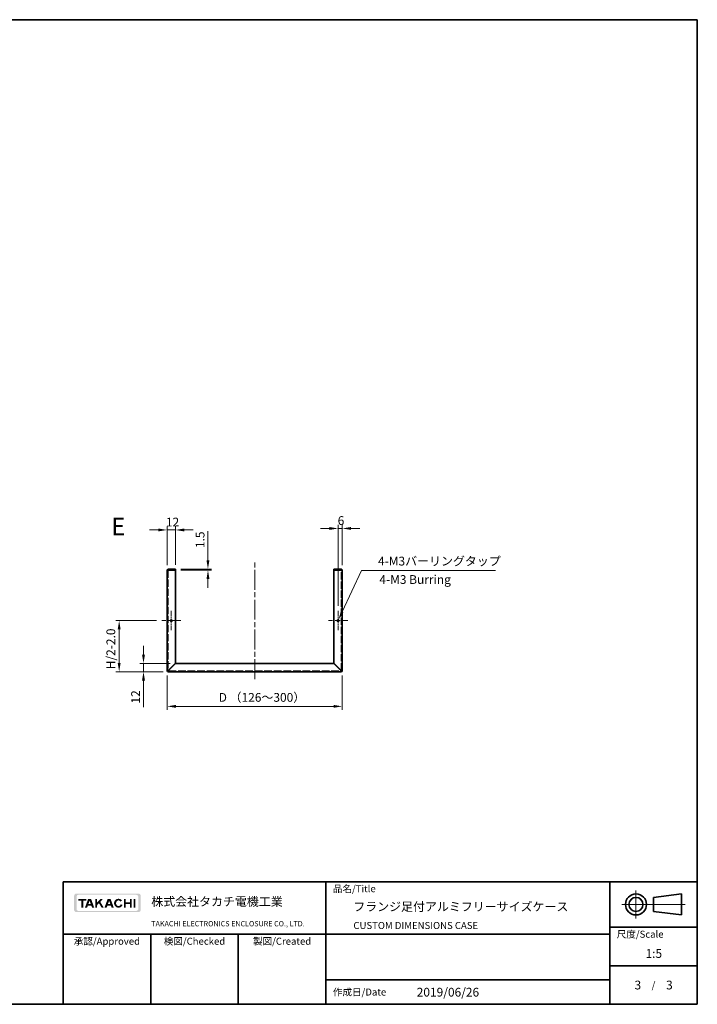
# Model space of a CAD drawing. Units: millimetres. Extents: x 72 to 5958, y 40 to 1445.
# Drawn here: x 4991 to 5958, y 40 to 1445 of the extents above; entities that cross this region are included whole.
import ezdxf
from ezdxf.enums import TextEntityAlignment as Align

# ---------------------------------------------------------------- set-up
doc = ezdxf.new("R2010")
doc.units = ezdxf.units.MM
doc.header["$LTSCALE"] = 5
doc.linetypes.add('CHAIN', pattern=[0.35429999999999995, 0.2362, -0.0295, 0.0591, -0.0295])
doc.linetypes.add('DASHED', pattern=[0.2067, 0.1654, -0.0413])
doc.layers.get('Defpoints').update_dxf_attribs({"lineweight": 25})
for name, color, linetype, lineweight in [('Border (ISO)', 7, 'Continuous', 35), ('Center Mark (ISO)', 131, 'Continuous', 18), ('Centerline (ISO)', 131, 'Continuous', 18), ('Dimension (ISO)', 7, 'Continuous', 18), ('Dimension (ISO) @ 1', 7, 'Continuous', 18), ('Hatch (ISO)', 1, 'Continuous', 18), ('Hidden (ISO)', 7, 'DASHED', 18), ('Symbol (ISO)', 7, 'Continuous', 18), ('Symbol (ISO) @ 1', 7, 'Continuous', 18), ('Title (ISO)', 7, 'Continuous', 35), ('Visible (ISO)', 7, 'Continuous', 35)]:
    doc.layers.add(name, color=color, linetype=linetype, lineweight=lineweight)
doc.styles.add('Note Text (TK)', font='txt')
doc.styles.add('文字スタイル67', font='arial.ttf')
doc.dimstyles.new('Default - Method 1b (TK)', dxfattribs={"dimscale": 5, "dimtxt": 2.5, "dimasz": 2.5, "dimexe": 1, "dimexo": 1.499999999999999, "dimgap": 1, "dimtad": 1, "dimtoh": 1, "dimrnd": 1e-08, "dimdsep": 46, "dimtxsty": 'Note Text (TK)', "dimcen": 0.09, "dimdle": 5, "dimclrd": 100, "dimclre": 100, "dimclrt": 7, "dimadec": 1, "dimazin": 1, "dimtfac": 1, "dimtmove": 0, "dimatfit": 3, "dimfxl": 1, "dimtolj": 1, "dimlwd": -1, "dimlwe": -1, "dimarcsym": 0})

# ---------------------------------------------------------------- blocks, each defined once
blk = doc.blocks.new('図面枠 tk図枠')
at = {"layer": 'Border (ISO)'}
for p, q in [((14.49999999999999, 289), (405.4999999999999, 289)), ((405.4999999999999, 289), (405.4999999999999, 8.000000000000007)), ((14.50000000000001, 8.000000000000007), (405.4999999999999, 8.000000000000007))]:
    blk.add_line(p, q, dxfattribs=at)
blk = doc.blocks.new('表題欄 tk表題欄')
at = {"layer": 'Hatch (ISO)'}
h = blk.add_hatch(color=256, dxfattribs=at)
edge = h.paths.add_edge_path(flags=0)
edge.add_arc((95.57537688673352, 236.2990653650367), 0.5958259999999996, 269.9999999999897, 360)
edge.add_line((96.17120288673351, 236.2990653650368), (96.17120288673348, 239.7107813650365))
edge.add_arc((95.5753768867335, 239.7107813650366), 0.5958259999999996, 0, 90.0000000000068)
edge.add_line((95.57537688673342, 240.3066073650366), (79.13710888673356, 240.3066073650366))
edge.add_arc((79.13710888673353, 239.7107813650366), 0.5958259999999996, 89.99999999999744, 180)
edge.add_line((78.54128288673353, 239.7107813650365), (78.54128288673331, 236.2990653650368))
edge.add_arc((79.13710888673332, 236.2990653650365), 0.5958259999999996, 180, 270.0000000000231)
edge.add_line((79.13710888673356, 235.7032393650365), (95.57537688673342, 235.7032393650367))
edge = h.paths.add_edge_path()
edge.add_line((77.83935088673357, 239.9556413650366), (77.83935088673357, 236.0542053650368))
edge.add_arc((78.54128288673346, 236.0542053650367), 0.7019319999998935, 180, 270.0000000000087)
edge.add_line((78.54128288673357, 235.3522733650368), (96.17120288673352, 235.3522733650368))
edge.add_arc((96.17120288673351, 236.0542053650367), 0.7019319999998921, 270, 360)
edge.add_line((96.8731348867334, 236.0542053650368), (96.87313488673352, 239.9556413650366))
edge.add_arc((96.1712028867336, 239.9556413650367), 0.7019319999998921, 0, 90.00000000000873)
edge.add_line((96.17120288673348, 240.6575733650367), (78.54128288673357, 240.6575733650366))
edge.add_arc((78.54128288673357, 239.9556413650366), 0.7019319999999984, 90, 180)
for points in [[(79.07181288673355, 239.1476033650369), (79.07181288673355, 238.6578833650367), (79.92066088673353, 238.6578833650367), (79.92066088673353, 236.6581933650368), (80.50832488673353, 236.6581933650368), (80.50832488673353, 238.6578833650367), (81.35717288673355, 238.6578833650367), (81.35717288673355, 239.1476033650369)], [(85.68407849525303, 236.6581933650368), (84.9434673993943, 237.8918698287545), (84.41792288673358, 237.3246628822781), (84.41792288673358, 236.6581933650368), (83.89555488673355, 236.6581933650368), (83.89555488673355, 239.1476033650369), (84.41792288673358, 239.1476033650369), (84.41792288673358, 238.0993979968839), (85.38913556809511, 239.1476033650369), (86.10696490847272, 239.1476033650369), (85.31925422435492, 238.2974470774499), (86.30334488673353, 236.6581933650368)], [(92.09142939614459, 239.1476033650369), (92.09142939614459, 236.6581933650368), (92.60971639614465, 236.6581933650368), (92.60971639614465, 237.6580383650368), (93.76872039614462, 237.6580383650368), (93.76872039614462, 236.6581933650368), (94.28700739614459, 236.6581933650368), (94.28700739614459, 239.1476033650369), (93.76872039614462, 239.1476033650369), (93.76872039614462, 238.1477583650367), (92.60971639614465, 238.1477583650367), (92.60971639614465, 239.1476033650369)], [(94.84202339614467, 239.1476033650369), (94.84202339614467, 236.6581933650368), (95.36439139614473, 236.6581933650368), (95.36439139614473, 239.1476033650369)]]:
    blk.add_hatch(color=256, dxfattribs=at).paths.add_polyline_path(points)
h = blk.add_hatch(color=256, dxfattribs=at)
h.paths.add_polyline_path([(82.59020695886475, 237.7110913650368), (81.95242681460243, 237.7110913650368), (82.27131688673356, 238.5794973650367)], flags=0)
h.paths.add_polyline_path([(82.77903014574996, 237.1968853650368), (81.76360362771717, 237.1968853650368), (81.56578886050404, 236.6581933650368), (80.94907288673355, 236.6581933650368), (81.86321688673357, 239.1476033650369), (82.67941688673353, 239.1476033650369), (83.59356088673351, 236.6581933650368), (82.97684491296302, 236.6581933650368)])
h = blk.add_hatch(color=256, dxfattribs=at)
h.paths.add_polyline_path([(87.52707281460246, 237.7110913650368), (88.16485295886469, 237.7110913650368), (87.84596288673359, 238.5794973650367)], flags=0)
h.paths.add_polyline_path([(87.14043486050403, 236.6581933650368), (87.3382496277172, 237.1968853650368), (88.35367614574989, 237.1968853650368), (88.551490912963, 236.6581933650368), (89.16820688673343, 236.6581933650368), (88.25406288673352, 239.1476033650369), (87.43786288673356, 239.1476033650369), (86.52371888673358, 236.6581933650368)])
h = blk.add_hatch(color=256, dxfattribs=at)
edge = h.paths.add_edge_path()
edge.add_arc((90.52309888673334, 237.9028983650369), 1.273272000000011, 38.55054079078439, 336.5820184016556)
edge.add_line((91.69149139614446, 237.3968543650369), (91.17255542714857, 237.6216113977801))
edge.add_ellipse((90.52309888673352, 237.9028983650369), major_axis=(0, -0.7998759999999119), ratio=0.8673469387756529, start_angle=128.5505407907963, end_angle=426.582018401653, ccw=False)
edge.add_line((91.09381514418376, 238.3576891122095), (91.51887237036831, 238.6964075050431))
at = {"layer": 'Title (ISO)'}
for p, q in [((74.70882392282105, 244.052739026017), (255.7088239228211, 244.052739026017)), ((74.70882392282105, 209.052739026017), (74.70882392282105, 244.052739026017)), ((149.7088239228211, 244.052739026017), (149.7088239228211, 209.052739026017)), ((230.7088239228211, 244.052739026017), (230.7088239228211, 209.052739026017)), ((255.7088239228211, 244.052739026017), (255.7088239228211, 209.052739026017)), ((243.2088239228211, 239.552739026017), (251.2088239228211, 240.5527390260171)), ((243.2088239228211, 239.552739026017), (243.2088239228211, 235.552739026017)), ((251.2088239228211, 234.552739026017), (251.2088239228211, 240.5527390260171)), ((243.2088239228211, 235.552739026017), (251.2088239228211, 234.552739026017)), ((230.7088239228211, 231.052739026017), (255.7088239228211, 231.052739026017)), ((74.70882392282105, 229.052739026017), (230.7088239228211, 229.052739026017)), ((99.70882392282108, 229.052739026017), (99.70882392282108, 209.052739026017)), ((124.708823922821, 229.052739026017), (124.708823922821, 209.052739026017)), ((230.7088239228211, 220.052739026017), (255.7088239228211, 220.052739026017)), ((149.7088239228211, 216.052739026017), (230.7088239228211, 216.052739026017)), ((255.7088239228211, 209.052739026017), (74.70882392282105, 209.052739026017))]:
    blk.add_line(p, q, dxfattribs=at)
at = {"layer": 'Title (ISO)', "color": 4, "linetype": 'CHAIN', "lineweight": 18, "ltscale": 8.889559745788574}
blk.add_line((238.2088239228211, 241.552739026017), (238.2088239228211, 233.552739026017), dxfattribs=at)
at = {"layer": 'Title (ISO)', "color": 4, "linetype": 'CHAIN', "lineweight": 18, "ltscale": 20.00163269042969}
blk.add_line((252.2088239228211, 237.552739026017), (234.2088239228211, 237.552739026017), dxfattribs=at)
at = {"layer": 'Title (ISO)'}
for radius in [3, 2]:
    blk.add_circle((238.2088239228211, 237.552739026017), radius, dxfattribs=at)
at = {"layer": 'Title (ISO)', "color": 1, "char_height": 2.000000029802322, "line_spacing_factor": 1.5, "style": 'Note Text (TK)'}
for s, insert, attachment_point in [('\\fＭＳ Ｐゴシック|b0|i0;\\H2.0000;品名/Title', (151.708823922821, 242.052739026017), 4), ('\\fＭＳ Ｐゴシック|b0|i0;\\H2.0000;承認/Approved', (87.20882392282108, 227.052739026017), 5), ('\\fＭＳ Ｐゴシック|b0|i0;\\H2.0000;検図/Checked', (112.208823922821, 227.052739026017), 5), ('\\fＭＳ Ｐゴシック|b0|i0;\\H2.0000;製図/Created', (137.2088239228211, 227.052739026017), 5), ('\\fＭＳ Ｐゴシック|b0|i0;\\H2.0000;尺度/Scale', (232.7088239228211, 229.052739026017), 4), ('\\fＭＳ Ｐゴシック|b0|i0;\\H2.0000;作成日/Date', (151.708823922821, 212.552739026017), 4)]:
    blk.add_mtext(s, dxfattribs=dict(at, insert=insert, attachment_point=attachment_point))
at = {"layer": 'Title (ISO)', "color": 7, "line_spacing_factor": 1.5, "style": 'Note Text (TK)'}
for s, insert, char_height, attachment_point in [('株式会社タカチ電機工業', (99.87313488673345, 238.052739026017), 2.5, 4), ('\\fArial|b0|i0;\\H1.4986;TAKACHI ELECTRONICS ENCLOSURE CO., LTD.', (99.87313488673342, 232.052739026017), 1.49859994649887, 4), ('\\fＭＳ Ｐゴシック|b0|i0;\\H2.0000;/', (243.2088239228211, 214.552739026017), 2.000000029802322, 5)]:
    blk.add_mtext(s, dxfattribs=dict(at, insert=insert, char_height=char_height, attachment_point=attachment_point))
at = {"layer": 'Title (ISO)', "color": 7}
for tag, p, height, style in [('<品名>_001', (157.524164831912, 235.6748981169261), 2.5, 'Note Text (TK)'), ('<Title>_001', (157.5696697597653, 230.5520568828656), 2.000000029802322, '文字スタイル67'), ('作成日_001', (175.6250171046392, 211.2814322078352), 2.5, 'Note Text (TK)'), ('<ページ_No.>_001', (237.9488807410029, 213.302739026017), 2.5, 'Note Text (TK)'), ('<総ページ数>_001', (246.7997330137301, 213.302739026017), 2.5, 'Note Text (TK)')]:
    blk.add_attdef(tag, p, '', height=height, dxfattribs=dict(at, style=style))
at = {"layer": 'Title (ISO)', "color": 7, "style": 'Note Text (TK)'}
blk.add_attdef('<尺度>', text='', height=2.5, dxfattribs=at).set_placement((243.2088239228211, 223.5527390260171), align=Align.MIDDLE_CENTER)
blk = doc.blocks.new('*D70')
at = {"layer": 'Defpoints', "color": 0}
for p in [(5212.978364993216, 526.5054539976837), (5167.2292655376, 514.5054539976837), (5202.907654315097, 514.5054539976837)]:
    blk.add_point(p, dxfattribs=at)
at = {"layer": 'Dimension (ISO)', "color": 100}
for p, q in [((5167.2292655376, 539.0054539976837), (5167.2292655376, 551.5054539976837)), ((5205.478364993216, 526.5054539976837), (5162.2292655376, 526.5054539976837)), ((5167.2292655376, 526.5054539976837), (5167.2292655376, 514.5054539976837)), ((5195.407654315097, 514.5054539976837), (5162.2292655376, 514.5054539976837)), ((5167.2292655376, 502.0054539976837), (5167.2292655376, 464.1645446781766))]:
    blk.add_line(p, q, dxfattribs=at)
for points in [[(5165.145932204268, 539.0054539976837), (5169.312598870933, 539.0054539976837), (5167.2292655376, 526.5054539976837)], [(5165.145932204268, 502.0054539976837), (5169.312598870933, 502.0054539976837), (5167.2292655376, 514.5054539976837)]]:
    blk.add_solid(points, dxfattribs=at)
at = {"layer": 'Dimension (ISO)', "color": 7, "insert": (5155.979265537601, 469.1645446781773), "char_height": 12.5, "attachment_point": 4, "rotation": 90, "style": 'Note Text (TK)'}
blk.add_mtext('\\A1;12', dxfattribs=at)
blk = doc.blocks.new('*D71')
at = {"layer": 'Defpoints', "color": 0}
for p in [(5193.178154315098, 587.5054539976837), (5132.517659407088, 514.5054539976837), (5202.907654315097, 514.5054539976837)]:
    blk.add_point(p, dxfattribs=at)
at = {"layer": 'Dimension (ISO)', "color": 100}
for p, q in [((5185.678154315098, 587.5054539976837), (5127.517659407087, 587.5054539976837)), ((5132.517659407088, 575.0054539976837), (5132.517659407088, 527.0054539976837)), ((5195.407654315097, 514.5054539976837), (5127.517659407087, 514.5054539976837))]:
    blk.add_line(p, q, dxfattribs=at)
for points in [[(5130.434326073753, 575.0054539976837), (5134.60099274042, 575.0054539976837), (5132.517659407088, 587.5054539976837)], [(5130.434326073753, 527.0054539976837), (5134.60099274042, 527.0054539976837), (5132.517659407088, 514.5054539976837)]]:
    blk.add_solid(points, dxfattribs=at)
at = {"layer": 'Dimension (ISO)', "color": 7, "insert": (5120.592943497996, 514.2626510476362), "char_height": 12.5, "attachment_point": 4, "rotation": 90, "style": 'Note Text (TK)'}
blk.add_mtext('\\A1; H/2-2.0', dxfattribs=at)
blk = doc.blocks.new('*D72')
at = {"layer": 'Defpoints', "color": 0}
for p in [(5200.907654315097, 516.5054539976837), (5450.907654315097, 516.5054539976837), (5450.907654315097, 465.1640116293051)]:
    blk.add_point(p, dxfattribs=at)
at = {"layer": 'Dimension (ISO)', "color": 100}
for p, q in [((5200.907654315097, 509.0054539976837), (5200.907654315097, 460.1640116293051)), ((5450.907654315097, 509.0054539976837), (5450.907654315097, 460.1640116293051)), ((5213.407654315097, 465.1640116293051), (5438.407654315096, 465.1640116293051))]:
    blk.add_line(p, q, dxfattribs=at)
for points in [[(5213.407654315097, 467.2473449626385), (5213.407654315097, 463.0806782959718), (5200.907654315097, 465.1640116293051)], [(5438.407654315096, 467.2473449626385), (5438.407654315096, 463.0806782959718), (5450.907654315097, 465.1640116293051)]]:
    blk.add_solid(points, dxfattribs=at)
at = {"layer": 'Dimension (ISO)', "color": 7, "insert": (5270.687483860552, 477.9765116293051), "char_height": 12.5, "attachment_point": 4, "style": 'Note Text (TK)'}
blk.add_mtext('\\A1; D （126～300）', dxfattribs=at)
blk = doc.blocks.new('*D73')
at = {"layer": 'Defpoints', "color": 0}
for p in [(5212.907654315097, 716.8921979239809), (5200.907654315097, 659.0054539976837), (5212.907654315097, 659.4347433195651)]:
    blk.add_point(p, dxfattribs=at)
at = {"layer": 'Dimension (ISO)', "color": 100}
for p, q in [((5188.407654315096, 716.8921979239809), (5175.907654315096, 716.8921979239809)), ((5200.907654315097, 666.5054539976837), (5200.907654315097, 721.8921979239809)), ((5200.907654315097, 716.8921979239809), (5212.907654315097, 716.8921979239809)), ((5212.907654315097, 666.9347433195651), (5212.907654315097, 721.8921979239809)), ((5225.407654315097, 716.8921979239809), (5237.907654315097, 716.8921979239809))]:
    blk.add_line(p, q, dxfattribs=at)
for points in [[(5188.407654315096, 718.9755312573143), (5188.407654315096, 714.8088645906475), (5200.907654315097, 716.8921979239809)], [(5225.407654315097, 718.9755312573143), (5225.407654315097, 714.8088645906475), (5212.907654315097, 716.8921979239809)]]:
    blk.add_solid(points, dxfattribs=at)
at = {"layer": 'Dimension (ISO)', "color": 7, "insert": (5199.237199769641, 728.1421979239809), "char_height": 12.5, "attachment_point": 4, "style": 'Note Text (TK)'}
blk.add_mtext('\\A1;12', dxfattribs=at)
blk = doc.blocks.new('*D74')
at = {"layer": 'Defpoints', "color": 0}
for p in [(5450.907654315098, 719.0054539976836), (5450.907654315098, 659.0054539976837), (5444.907654315098, 601.2349539976836)]:
    blk.add_point(p, dxfattribs=at)
at = {"layer": 'Dimension (ISO)', "color": 100}
for p, q in [((5432.407654315099, 719.0054539976836), (5419.907654315099, 719.0054539976836)), ((5444.907654315098, 608.7349539976836), (5444.907654315098, 724.0054539976836)), ((5444.907654315098, 719.0054539976836), (5450.907654315098, 719.0054539976836)), ((5450.907654315098, 666.5054539976837), (5450.907654315098, 724.0054539976836)), ((5463.407654315098, 719.0054539976836), (5475.907654315097, 719.0054539976836))]:
    blk.add_line(p, q, dxfattribs=at)
for points in [[(5432.407654315099, 721.088787331017), (5432.407654315099, 716.9221206643502), (5444.907654315098, 719.0054539976836)], [(5463.407654315098, 721.088787331017), (5463.407654315098, 716.9221206643502), (5450.907654315098, 719.0054539976836)]]:
    blk.add_solid(points, dxfattribs=at)
at = {"layer": 'Dimension (ISO)', "color": 7, "insert": (5444.356517951463, 730.2554539976836), "char_height": 12.5, "attachment_point": 4, "style": 'Note Text (TK)'}
blk.add_mtext('\\A1;6', dxfattribs=at)
blk = doc.blocks.new('*D75')
at = {"layer": 'Defpoints', "color": 0}
for p in [(5212.907654315097, 661.0054539976836), (5212.907654315097, 659.5054539976837), (5259.201432947981, 659.5054539976837)]:
    blk.add_point(p, dxfattribs=at)
at = {"layer": 'Dimension (ISO)', "color": 100}
for p, q in [((5259.201432947981, 673.5054539976836), (5259.201432947981, 715.0395451904039)), ((5220.407654315097, 661.0054539976836), (5264.201432947981, 661.0054539976836)), ((5259.201432947981, 659.5054539976837), (5259.201432947981, 661.0054539976836)), ((5220.407654315097, 659.5054539976837), (5264.201432947981, 659.5054539976837)), ((5259.201432947981, 647.0054539976837), (5259.201432947981, 634.5054539976837))]:
    blk.add_line(p, q, dxfattribs=at)
for points in [[(5257.118099614648, 673.5054539976836), (5261.284766281313, 673.5054539976836), (5259.201432947981, 661.0054539976836)], [(5257.118099614648, 647.0054539976837), (5261.284766281313, 647.0054539976837), (5259.201432947981, 659.5054539976837)]]:
    blk.add_solid(points, dxfattribs=at)
at = {"layer": 'Dimension (ISO)', "color": 7, "insert": (5247.951432947981, 691.0054542813139), "char_height": 12.5, "attachment_point": 4, "rotation": 90, "style": 'Note Text (TK)'}
blk.add_mtext('\\A1;1.5', dxfattribs=at)
blk = doc.blocks.new('*D76')
at = {"layer": 'Defpoints', "color": 0}
for p in [(5444.388647149136, 586.390868060358), (5445.426661481057, 588.6200399350072)]:
    blk.add_point(p, dxfattribs=at)
at = {"layer": 'Dimension (ISO)', "color": 100}
for p, q in [((5478.186907867559, 658.9738082845278), (5450.70326951237, 599.951739175804)), ((5669.294573384659, 658.9738082845278), (5478.186907867559, 658.9738082845278)), ((5444.457654315097, 587.5054539976827), (5445.357654315097, 587.5054539976827)), ((5444.907654315096, 587.0554539976824), (5444.907654315096, 587.955453997683))]:
    blk.add_line(p, q, dxfattribs=at)
blk.add_solid([(5448.814652972237, 600.8311738476895), (5452.591886052502, 599.0723045039185), (5445.426661481057, 588.6200399350072)], dxfattribs=at)
at = {"layer": 'Dimension (ISO)', "color": 7, "insert": (5498.058777930114, 672.4255128299823), "char_height": 12.5, "attachment_point": 4, "style": 'Note Text (TK)'}
blk.add_mtext('\\A1; 4-M3バーリングタップ', dxfattribs=at)

msp = doc.modelspace()

# ---------------------------------------------------------------- linework, layer by layer
at = {"layer": 'Center Mark (ISO)', "linetype": 'CHAIN', "ltscale": 6.102428913116455}
for p, q in [((5206.907654315099, 601.2349539976836), (5206.907654315099, 573.7759539976837)), ((5444.907654315098, 601.2349539976836), (5444.907654315098, 573.7759539976837)), ((5220.637154315098, 587.5054539976837), (5193.178154315098, 587.5054539976837)), ((5458.637154315098, 587.5054539976837), (5431.178154315098, 587.5054539976837))]:
    msp.add_line(p, q, dxfattribs=at)
at = {"layer": 'Centerline (ISO)', "linetype": 'CHAIN', "ltscale": 23.99096870422363}
msp.add_line((5325.907654315097, 504.0054539976837), (5325.907654315097, 671.5054539976837), dxfattribs=at)
at = {"layer": 'Hidden (ISO)', "ltscale": 0.571308970451355}
for p, q in [((5202.407654315097, 659.0054539976837), (5200.907654315097, 659.0054539976837)), ((5449.407654315098, 659.0054539976837), (5450.907654315098, 659.0054539976837))]:
    msp.add_line(p, q, dxfattribs=at)
at = {"layer": 'Hidden (ISO)', "ltscale": 12.53463554382324}
for p, q in [((5202.407654315097, 659.0054539976837), (5202.407654315097, 516.5054539976837)), ((5449.407654315097, 516.5054539976837), (5449.407654315098, 659.0054539976837))]:
    msp.add_line(p, q, dxfattribs=at)
at = {"layer": 'Hidden (ISO)', "ltscale": 13.2236738204956}
msp.add_line((5202.907654315097, 516.0054539976837), (5448.907654315097, 516.0054539976837), dxfattribs=at)
at = {"layer": 'Hidden (ISO)', "ltscale": 0.3388513922691345}
for points in [[(5202.407654315097, 659.0054539976837), (5202.407654315097, 659.1485504383108), (5202.645854927297, 659.2916468789381), (5202.907654315097, 659.4347433195651)], [(5449.407654315098, 659.0054539976837), (5449.407654315098, 659.1485504383108), (5449.169453702896, 659.2916468789379), (5448.907654315099, 659.434743319565)]]:
    msp.add_open_spline(points, degree=3, dxfattribs=at)
at = {"layer": 'Hidden (ISO)', "ltscale": 0.1900232583284378}
for points in [[(5202.407654315097, 659.0054539976837), (5202.407654315097, 659.1522472036057), (5202.482543228789, 659.2916210890955), (5202.594490265278, 659.3857448632552)], [(5449.407654315098, 659.0054539976837), (5449.407654315098, 659.1522472036057), (5449.332765401404, 659.2916210890955), (5449.220818364916, 659.3857448632552)]]:
    msp.add_open_spline(points, degree=3, dxfattribs=at)
at = {"layer": 'Visible (ISO)'}
for p, q in [((5212.907654315097, 661.0054539976836), (5202.907654315097, 661.0054539976837)), ((5202.907654315097, 659.5054539976837), (5202.907654315097, 661.0054539976837)), ((5212.907654315097, 659.5054539976837), (5212.907654315097, 661.0054539976836)), ((5448.907654315099, 661.0054539976837), (5438.907654315098, 661.0054539976837)), ((5438.907654315098, 659.5054539976837), (5438.907654315098, 661.0054539976837)), ((5448.907654315099, 659.5054539976837), (5448.907654315099, 661.0054539976837)), ((5200.907654315097, 516.5054539976837), (5200.907654315097, 659.0054539976837)), ((5202.907654315097, 659.5054539976837), (5212.907654315097, 659.5054539976837)), ((5202.907654315097, 659.4347433195651), (5212.907654315097, 659.4347433195651)), ((5212.907654315097, 659.4347433195651), (5212.907654315098, 526.5761646758023)), ((5448.907654315099, 659.5054539976837), (5438.907654315098, 659.5054539976837)), ((5438.907654315098, 659.4347433195651), (5448.907654315099, 659.434743319565)), ((5438.907654315098, 526.5761646758023), (5438.907654315098, 659.4347433195651)), ((5450.907654315098, 659.0054539976837), (5450.907654315097, 516.5054539976837)), ((5212.907654315098, 526.5761646758023), (5202.907654315097, 516.5761646758024)), ((5202.978364993216, 516.5054539976838), (5212.978364993216, 526.5054539976838)), ((5212.978364993216, 526.5054539976838), (5438.836943636979, 526.5054539976838)), ((5438.836943636979, 526.5054539976838), (5448.83694363698, 516.5054539976838)), ((5448.907654315098, 516.5761646758023), (5438.907654315098, 526.5761646758023)), ((5448.907654315097, 514.5054539976837), (5202.907654315097, 514.5054539976837))]:
    msp.add_line(p, q, dxfattribs=at)
for centre in [(5206.907654315099, 587.5054539976838), (5444.907654315098, 587.5054539976837)]:
    msp.add_circle(centre, 1.2295, dxfattribs=at)
for centre, radius, start, end in [((5202.907654315097, 516.5054539976837), 2.000000000000007, 180, 270), ((5202.907654315097, 516.5054539976838), 0.5000000000000249, 180, 270), ((5448.907654315097, 516.5054539976838), 2.00000000000001, 270, 0), ((5448.907654315097, 516.5054539976838), 0.5000000000000238, 270, 0)]:
    msp.add_arc(centre, radius, start, end, dxfattribs=at)
for points, knots in [([(5202.907654315097, 661.0054539976837), (5202.122685603658, 661.0054539976837), (5201.361250292786, 660.4970338573359), (5201.060388665866, 659.7720109891548), (5200.959881990625, 659.5298078251939), (5200.907654315097, 659.267682837441), (5200.907654315097, 659.0054539976837)], [0, 0, 0, 0, 1.177453067158742, 1.177453067158742, 1.177453067158742, 1.570796326794896, 1.570796326794896, 1.570796326794896, 1.570796326794896]), ([(5450.907654315098, 659.0054539976837), (5450.907654315098, 659.7904227091228), (5450.39923417475, 660.5518580199944), (5449.674211306569, 660.8527196469142), (5449.432008142609, 660.9532263221549), (5449.169883154855, 661.0054539976837), (5448.907654315099, 661.0054539976837)], [0, 0, 0, 0, 1.177453067158621, 1.177453067158621, 1.177453067158621, 1.570796326794896, 1.570796326794896, 1.570796326794896, 1.570796326794896]), ([(5200.907654315097, 659.0054539976837), (5200.907654315097, 659.1127176448172), (5201.416074455444, 659.2199812919507), (5202.141097323626, 659.3272449390842), (5202.383300487587, 659.363077732578), (5202.645425475339, 659.3989105260714), (5202.907654315097, 659.4347433195651)], [0, 0, 0, 0, 1.177453067158621, 1.177453067158621, 1.177453067158621, 1.570796326794911, 1.570796326794911, 1.570796326794911, 1.570796326794911]), ([(5448.907654315099, 659.434743319565), (5449.692623026538, 659.3274796724317), (5450.45405833741, 659.2202160252981), (5450.754919964329, 659.1129523781646), (5450.85542663957, 659.0771195846709), (5450.907654315098, 659.0412867911773), (5450.907654315098, 659.0054539976837)], [0, 0, 0, 0, 1.177453067158743, 1.177453067158743, 1.177453067158743, 1.570796326794911, 1.570796326794911, 1.570796326794911, 1.570796326794911]), ([(5202.907654315097, 516.5761646758024), (5202.122685603659, 516.5584966723379), (5201.361250292787, 516.5408286688732), (5201.060388665866, 516.5231606654088), (5200.959881990626, 516.5172584428337), (5200.907654315097, 516.5113562202588), (5200.907654315097, 516.5054539976837)], [0, 0, 0, 0, 1.177453067158621, 1.177453067158621, 1.177453067158621, 1.570796326794942, 1.570796326794942, 1.570796326794942, 1.570796326794942]), ([(5202.907654315097, 514.5054539976837), (5202.925322318563, 514.5054539976837), (5202.942990322026, 515.0138741380316), (5202.960658325491, 515.7388970062125), (5202.966560548066, 515.9811001701735), (5202.972462770642, 516.2432251579263), (5202.978364993216, 516.5054539976838)], [0, 0, 0, 0, 1.177453067158611, 1.177453067158611, 1.177453067158611, 1.570796326794911, 1.570796326794911, 1.570796326794911, 1.570796326794911]), ([(5448.83694363698, 516.5054539976838), (5448.854611640443, 515.7204852862448), (5448.872279643907, 514.9590499753732), (5448.889947647373, 514.6581883484533), (5448.895849869948, 514.5576816732126), (5448.901752092523, 514.5054539976837), (5448.907654315097, 514.5054539976837)], [0, 0, 0, 0, 1.177453067158615, 1.177453067158615, 1.177453067158615, 1.570796326794911, 1.570796326794911, 1.570796326794911, 1.570796326794911]), ([(5450.907654315097, 516.5054539976837), (5450.907654315097, 516.5231220011483), (5450.399234174749, 516.5407900046127), (5449.674211306568, 516.5584580080773), (5449.432008142609, 516.5643602306523), (5449.169883154855, 516.5702624532274), (5448.907654315098, 516.5761646758023)], [0, 0, 0, 0, 1.177453067158621, 1.177453067158621, 1.177453067158621, 1.570796326794942, 1.570796326794942, 1.570796326794942, 1.570796326794942])]:
    msp.add_open_spline(points, degree=3, knots=knots, dxfattribs=at)
for points in [[(5202.594490265278, 659.3857448632552), (5202.68219596772, 659.4594868039806), (5202.79264813322, 659.5054539976837), (5202.907654315097, 659.5054539976837)], [(5449.220818364916, 659.3857448632552), (5449.133112662476, 659.4594868039806), (5449.022660496975, 659.5054539976837), (5448.907654315099, 659.5054539976837)], [(5202.407654315097, 516.5054539976838), (5201.907654315096, 516.5054539976838), (5201.407654315097, 516.5054539976838), (5200.907654315097, 516.5054539976838)], [(5202.407654315097, 516.5054539976838), (5202.407654315098, 516.5290242237234), (5202.645854927299, 516.552594449763), (5202.907654315097, 516.5761646758024)], [(5202.907654315097, 516.0054539976838), (5202.931224541137, 516.0054539976838), (5202.954794767176, 516.2436546098846), (5202.978364993216, 516.5054539976838)], [(5202.907654315097, 514.5054539976837), (5202.907654315097, 515.0054539976837), (5202.907654315097, 515.5054539976837), (5202.907654315097, 516.0054539976838)], [(5448.907654315097, 516.0054539976838), (5448.884084089057, 516.0054539976838), (5448.860513863018, 516.2436546098846), (5448.836943636979, 516.5054539976838)], [(5449.407654315097, 516.5054539976838), (5449.407654315097, 516.5290242237232), (5449.169453702896, 516.5525944497629), (5448.907654315097, 516.5761646758023)], [(5448.907654315097, 516.0054539976838), (5448.907654315097, 515.5054539976837), (5448.907654315097, 515.0054539976837), (5448.907654315097, 514.5054539976837)], [(5450.907654315097, 516.5054539976837), (5450.407654315097, 516.5054539976837), (5449.907654315097, 516.5054539976837), (5449.407654315097, 516.5054539976838)]]:
    msp.add_open_spline(points, degree=3, dxfattribs=at)

# ---------------------------------------------------------------- block references
at = {"xscale": 5, "yscale": 5, "zscale": 5}
msp.add_blockref('図面枠 tk図枠', (3930.000001380752, 2.5355303279e-06), dxfattribs=at)
ref = msp.add_blockref('表題欄 tk表題欄', (4678.955881766646, -1005.263692594555), dxfattribs=dict(xscale=5, yscale=5, zscale=5))
ref.add_attrib('<品名>_001', 'フランジ足付アルミフリーサイズケース', (5466.576705926208, 173.1107979900758), dxfattribs={"layer": 'Title (ISO)', "color": 7, "height": 12.5, "style": 'Note Text (TK)'})
ref.add_attrib('<尺度>_001', '1:5', (5883.565342289843, 106.2500025355305), dxfattribs={"layer": 'Title (ISO)', "color": 7, "height": 12.5, "style": 'Note Text (TK)'})
ref.add_attrib('作成日_001', '2019/06/26', (5557.116477299886, 51.03693416427278), dxfattribs={"layer": 'Title (ISO)', "color": 7, "height": 12.5, "style": 'Note Text (TK)'})
ref.add_attrib('<Title>_001', 'CUSTOM DIMENSIONS CASE', (5466.804230565473, 147.4965918197732), dxfattribs={"layer": 'Title (ISO)', "color": 7, "height": 10.00000014901161, "style": '文字スタイル67'})
ref.add_attrib('<ページ_No.>_001', '3', (5867.954546835298, 61.25000253553039), dxfattribs={"layer": 'Title (ISO)', "color": 7, "height": 12.5, "style": 'Note Text (TK)'})
ref.add_attrib('<総ページ数>_001', '3', (5912.954546835297, 61.25000253553039), dxfattribs={"layer": 'Title (ISO)', "color": 7, "height": 12.5, "style": 'Note Text (TK)'})

# ---------------------------------------------------------------- texts
at = {"layer": 'Symbol (ISO)', "color": 7, "insert": (5121.209923337262, 721.8456575967368), "char_height": 25, "width": 25.67369734860883, "attachment_point": 4, "line_spacing_factor": 1.5, "style": 'Note Text (TK)'}
msp.add_mtext('{\\fArial|b1|i0;\\H25.0000;E}', dxfattribs=at)
at = {"layer": 'Symbol (ISO) @ 1', "color": 7, "insert": (5503.839421196952, 644.5384966333336), "char_height": 12.5, "width": 167.5306737387878, "attachment_point": 4, "line_spacing_factor": 1.5, "style": 'Note Text (TK)'}
msp.add_mtext('{4-M3 Burring}', dxfattribs=at)

# ---------------------------------------------------------------- dimensions: what is measured, and where the dimension line sits
at = {"layer": 'Dimension (ISO) @ 1', "color": 100}
dim = msp.add_linear_dim(base=(5212.907654315097, 716.8921979239809), p1=(5200.907654315097, 659.0054539976837), p2=(5212.907654315097, 659.4347433195651), dimstyle='Default - Method 1b (TK)', override={"dimscale": 1, "dimtxt": 12.5, "dimasz": 12.5, "dimexe": 5, "dimexo": 7.499999999999999, "dimgap": 5, "dimtoh": 0, "dimdec": 2, "dimcen": 0.45, "dimtp": 0, "dimtm": 0, "dimtdec": 2, "dimtix": 0, "dimtofl": 1, "dimtmove": 0, "dimatfit": 1}, dxfattribs=at)
dim.commit()
dim.dimension.update_dxf_attribs({"geometry": '*D73', "text_midpoint": (5206.907654315097, 716.8921979239809), "dimtype": 160})
for base, p1, p2, angle, picture, middle in [((5450.907654315098, 719.0054539976836), (5444.907654315098, 601.2349539976836), (5450.907654315098, 659.0054539976837), 180, '*D74', (5447.907654315098, 719.0054539976836)), ((5259.201432947981, 659.5054539976837), (5212.907654315097, 661.0054539976836), (5212.907654315097, 659.5054539976837), 90, '*D75', (5259.201432947981, 700.5224997358594)), ((5167.2292655376, 514.5054539976837), (5212.978364993216, 526.5054539976837), (5202.907654315097, 514.5054539976837), 270, '*D70', (5167.2292655376, 476.8349992236319))]:
    dim = msp.add_linear_dim(base=base, p1=p1, p2=p2, angle=angle, dimstyle='Default - Method 1b (TK)', override={"dimscale": 1, "dimtxt": 12.5, "dimasz": 12.5, "dimexe": 5, "dimexo": 7.499999999999999, "dimgap": 5, "dimtoh": 0, "dimdec": 2, "dimcen": 0.45, "dimtp": 0, "dimtm": 0, "dimtdec": 2, "dimtix": 0, "dimtofl": 1, "dimtmove": 0, "dimatfit": 1}, dxfattribs=at)
    dim.commit()
    dim.dimension.update_dxf_attribs({"geometry": picture, "text_midpoint": middle, "dimtype": 160})
dim = msp.add_diameter_dim_2p(p1=(5444.388647149136, 586.390868060358), p2=(5445.426661481057, 588.6200399350072), text=' 4-M3バーリングタップ', dimstyle='Default - Method 1b (TK)', override={"dimscale": 1, "dimtxt": 12.5, "dimasz": 12.5, "dimexe": 5, "dimexo": 7.499999999999999, "dimgap": 5, "dimtih": 1, "dimdec": 2, "dimlfac": 1.000000000000068, "dimcen": 0.45, "dimtp": 0, "dimtm": 0, "dimtdec": 2, "dimtix": 0, "dimtofl": 0, "dimtmove": 0, "dimatfit": 3}, dxfattribs=at)
dim.commit()
dim.dimension.update_dxf_attribs({"geometry": '*D76', "text_midpoint": (5583.676675657387, 658.9738082845278), "dimtype": 163})
dim = msp.add_linear_dim(base=(5132.517659407088, 514.5054539976837), p1=(5193.178154315098, 587.5054539976837), p2=(5202.907654315097, 514.5054539976837), angle=90, text=' H/2-2.0', dimstyle='Default - Method 1b (TK)', override={"dimscale": 1, "dimtxt": 12.5, "dimasz": 12.5, "dimexe": 5, "dimexo": 7.499999999999999, "dimgap": 5, "dimtoh": 0, "dimdec": 2, "dimcen": 0.45, "dimtp": 0, "dimtm": 0, "dimtdec": 2, "dimtix": 0, "dimtofl": 0, "dimtmove": 0, "dimatfit": 1}, dxfattribs=at)
dim.commit()
dim.dimension.update_dxf_attribs({"geometry": '*D71', "text_midpoint": (5132.517659407088, 547.1106624112725), "dimtype": 160})
dim = msp.add_linear_dim(base=(5450.907654315097, 465.1640116293051), p1=(5200.907654315097, 516.5054539976837), p2=(5450.907654315097, 516.5054539976837), text=' D （126～300）', dimstyle='Default - Method 1b (TK)', override={"dimscale": 1, "dimtxt": 12.5, "dimasz": 12.5, "dimexe": 5, "dimexo": 7.499999999999999, "dimgap": 5, "dimtoh": 0, "dimdec": 2, "dimcen": 0.45, "dimtp": 0, "dimtm": 0, "dimtdec": 2, "dimtix": 0, "dimtofl": 0, "dimtmove": 0, "dimatfit": 1}, dxfattribs=at)
dim.commit()
dim.dimension.update_dxf_attribs({"geometry": '*D72', "text_midpoint": (5325.907654315097, 465.1640116293051), "dimtype": 160})

doc.saveas('drawing.dxf')
